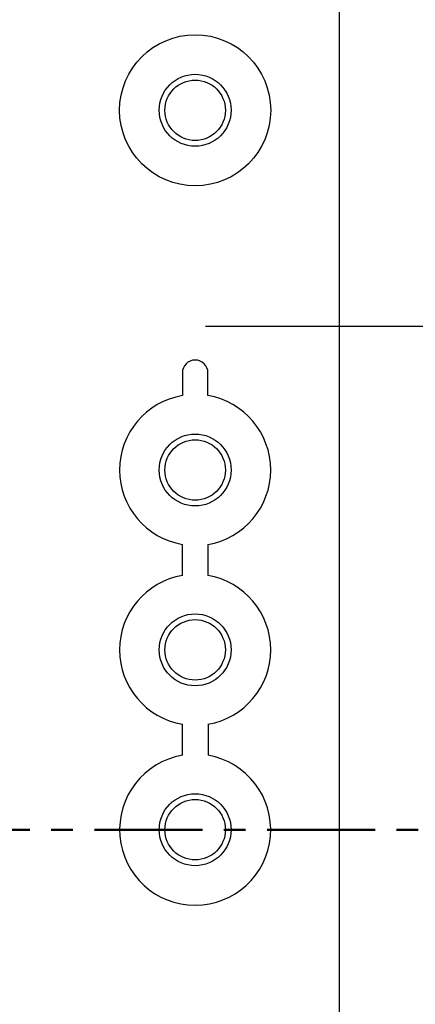
# Model space of a CAD drawing. Units: millimetres. Extents: x 0 to 4846, y 0 to 1680.
# Drawn here: x 3478 to 3506, y 668 to 737 of the extents above; entities that cross this region are included whole.
import ezdxf

# ---------------------------------------------------------------- set-up
doc = ezdxf.new("R2010")
doc.units = ezdxf.units.MM
doc.header["$LTSCALE"] = 6
for name, pattern in [('AM_ISO08W050', [18, 12, -1.5, 3, -1.5]), ('AM_ISO08W050x2', [9, 6, -0.75, 1.5, -0.75]), ('CENTER', [2, 1.25, -0.25, 0.25, -0.25])]:
    doc.linetypes.add(name, pattern=pattern)
for name, color, linetype, lineweight in [('AM_10', 7, 'AM_ISO08W050', 50), ('AM_5', 3, 'Continuous', 25), ('AM_7', 4, 'AM_ISO08W050', 25), ('ﾎﾞﾃﾞｨｰ', 2, 'Continuous', 25)]:
    doc.layers.add(name, color=color, linetype=linetype, lineweight=lineweight)
doc.styles.get("Standard").update_dxf_attribs({"font": 'ISOCP.SHX', "bigfont": 'EXTFONT.SHX'})
doc.dimstyles.new('AM_ISO$0', dxfattribs={"dimtxt": 3.5, "dimasz": 2.5, "dimexe": 1, "dimexo": 1, "dimgap": 1.5, "dimtad": 1, "dimdsep": 46, "dimtxsty": 'STANDARD', "dimblk": 'OPEN30', "dimcen": 0, "dimclrd": 3, "dimclre": 3, "dimclrt": 2, "dimadec": 0, "dimazin": 2, "dimtp": 0.1, "dimtm": 0.1, "dimtfac": 0.71, "dimtmove": 0, "dimatfit": 3, "dimldrblk": 'OPEN30', "dimfxl": 1, "dimlwd": -1, "dimlwe": -1, "dimarcsym": 0})

# ---------------------------------------------------------------- blocks, each defined once
blk = doc.blocks.new('*S64')
at = {"layer": 'AM_10', "color": 1, "linetype": 'CENTER'}
blk.add_line((3075.395, 680.568), (3555.395, 680.568), dxfattribs=at)
blk = doc.blocks.new('*S65')
at = {"layer": 'AM_10', "color": 1, "linetype": 'CENTER'}
blk.add_line((3075.395, 680.568), (3555.395, 680.568), dxfattribs=at)
blk = doc.blocks.new('_Open30')
at = {"color": 0, "linetype": 'ByBlock', "lineweight": -2}
for p, q in [((-1, 0.2679), (0, 0)), ((0, 0), (-1, -0.2679)), ((0, 0), (-1, 0))]:
    blk.add_line(p, q, dxfattribs=at)
blk = doc.blocks.new('*D45')
at = {"layer": 'AM_5', "color": 3}
for p, q in [((3498.195, 1043.318), (3704.904, 1043.318)), ((3698.904, 1028.318), (3698.904, 532.818)), ((3498.195, 517.818), (3704.904, 517.818))]:
    blk.add_line(p, q, dxfattribs=at)
at = {"layer": 'Defpoints', "color": 0}
for p in [(3492.195, 1043.318), (3492.195, 517.818), (3698.904, 517.818)]:
    blk.add_point(p, dxfattribs=at)
at = {"layer": 'AM_5', "color": 3, "xscale": 15, "yscale": 15, "zscale": 15}
for p, rotation in [((3698.904, 1043.318), 90), ((3698.904, 517.818), 270)]:
    blk.add_blockref('_Open30', p, dxfattribs=dict(at, rotation=rotation))
at = {"layer": 'AM_5', "color": 2, "insert": (3679.402, 780.568), "char_height": 21, "attachment_point": 5, "rotation": 90}
blk.add_mtext('有効寸法 525.5', dxfattribs=at)

msp = doc.modelspace()

# ---------------------------------------------------------------- linework, layer by layer
at = {"layer": 'AM_7', "linetype": 'AM_ISO08W050x2', "ltscale": 0.5}
msp.add_line((3491.117, 715.568), (3554.061, 715.568), dxfattribs=at)
at = {"layer": 'ﾎﾞﾃﾞｨｰ'}
for p, q in [((3500.395, 742.581), (3500.395, 518.555)), ((3489.506, 712.318), (3489.506, 710.742)), ((3489.506, 698.242), (3489.506, 700.394)), ((3489.506, 685.742), (3489.506, 687.894))]:
    msp.add_line(p, q, dxfattribs=at)
for points in [[(3491.277, 710.743, 0), (3491.279, 710.772, 0), (3491.281, 710.826, 0), (3491.283, 710.907, 0), (3491.284, 711.007, 0), (3491.285, 711.119, 0), (3491.285, 712.318, 0)], [(3491.277, 700.393, 0), (3491.279, 700.364, 0), (3491.281, 700.31, 0), (3491.283, 700.229, 0), (3491.284, 700.129, 0), (3491.285, 700.017, 0), (3491.285, 698.242, 0)], [(3491.288, 687.894, 0), (3491.288, 685.742, 0)]]:
    msp.add_polyline3d(points, dxfattribs=at)
for centre, radius in [((3490.395, 730.568), 5.25), ((3490.395, 730.568), 2.5), ((3490.395, 730.568), 2.1), ((3490.395, 705.568), 2.5), ((3490.395, 705.568), 2.1), ((3490.395, 693.068), 2.5), ((3490.395, 693.068), 2.1), ((3490.395, 680.568), 2.5), ((3490.395, 680.568), 2.1)]:
    msp.add_circle(centre, radius, dxfattribs=at)
for centre, radius, start, end in [((3490.395, 712.318), 0.89, 360, 180), ((3490.395, 705.568), 5.25, 99.75615, 260.24385), ((3490.395, 705.568), 5.25, 279.66966, 80.33034), ((3490.395, 693.068), 5.25, 99.75615, 260.24385), ((3490.395, 693.068), 5.25, 279.78552, 80.2423), ((3490.395, 680.568), 5.25, 99.75615, 80.20869)]:
    msp.add_arc(centre, radius, start, end, dxfattribs=at)

# ---------------------------------------------------------------- block references
at = {"layer": 'AM_10', "ltscale": 0.5}
for name in ['*S64', '*S65']:
    msp.add_blockref(name, (0, 0), dxfattribs=at)

# ---------------------------------------------------------------- dimensions: what is measured, and where the dimension line sits
at = {"layer": 'AM_5'}
dim = msp.add_linear_dim(base=(3698.904, 517.818), p1=(3492.195, 1043.318), p2=(3492.195, 517.818), angle=90, text='有効寸法 <>', dimstyle='AM_ISO$0', override={"dimscale": 6, "dimpost": ''}, dxfattribs=at)
dim.commit()
dim.dimension.update_dxf_attribs({"geometry": '*D45', "text_midpoint": (3679.402, 780.568)})

doc.saveas('drawing.dxf')
